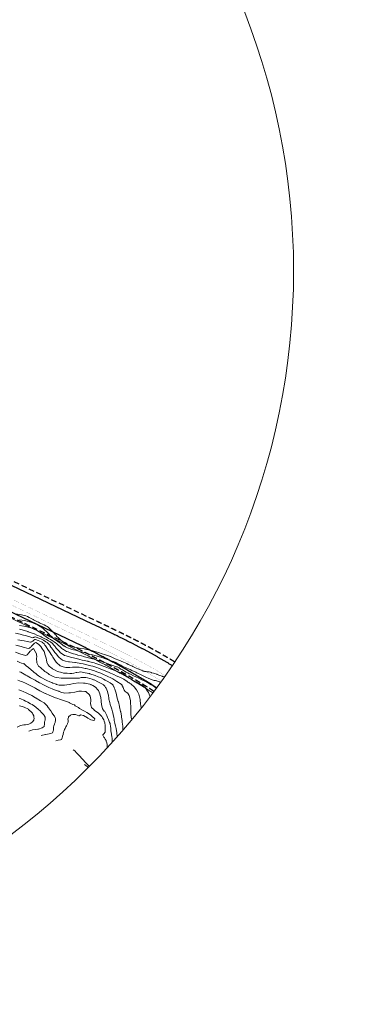
# Model space of a CAD drawing. Units: metres. Extents: x -100000 to 866650, y -96547 to 9352457.
# Drawn here: x 766776 to 766866, y 9252265 to 9252533 of the extents above; entities that cross this region are included whole.
import ezdxf

# ---------------------------------------------------------------- set-up
doc = ezdxf.new("R2010")
doc.units = ezdxf.units.M
doc.linetypes.add('DASHED2', pattern=[0.375, 0.25, -0.125])
for name, color, linetype, lineweight in [('Acotado', 2, 'CONTINUOUS', 9), ('ALIGNMENT', 7, 'CONTINUOUS', 15), ('CENTERLINE', 7, 'CONTINUOUS', 30), ('CONTOURS', 7, 'CONTINUOUS', 0), ('CONTOURS_IDX', 15, 'CONTINUOUS', 5)]:
    doc.layers.add(name, color=color, linetype=linetype, lineweight=lineweight)

msp = doc.modelspace()

# ---------------------------------------------------------------- linework, layer by layer
at = {"layer": 'Acotado'}
for centre, radius in [((766649.639, 9252456.972), 100000), ((766658.939, 9252464.863), 191.427)]:
    msp.add_circle(centre, radius, dxfattribs=at)
at = {"layer": 'ALIGNMENT', "color": 1, "linetype": 'Continuous', "const_width": 0.03}
msp.add_lwpolyline([(766814.499, 9252353.305, 0.0003448), (766814.352, 9252353.397, 0.0014307), (766813.723, 9252353.786, 0.0013937), (766813.091, 9252354.172, 0.0013567), (766812.458, 9252354.555, 0.0013197), (766811.822, 9252354.934, 0.0012827), (766811.185, 9252355.31, 0.0012457), (766810.546, 9252355.683, 0.0012087), (766809.905, 9252356.052, 0.0011717), (766809.262, 9252356.419, 0.0011347), (766808.617, 9252356.782, 0.0010977), (766807.971, 9252357.143, 0.0010607), (766807.323, 9252357.501, 0.0010237), (766806.674, 9252357.856, 0.0009867), (766806.024, 9252358.209, 0.0009497), (766805.372, 9252358.559, 0.0009127), (766804.719, 9252358.907, 0.0008757), (766804.064, 9252359.252, 0.0008387), (766803.408, 9252359.595, 0.0008017), (766802.752, 9252359.936, 0.0007647), (766802.094, 9252360.275, 0.0007277), (766801.435, 9252360.612, 0.0006907), (766800.775, 9252360.948, 0.0006537), (766800.115, 9252361.281, 0.0006167), (766799.453, 9252361.613, 0.0005797), (766798.791, 9252361.943, 0.0005427), (766798.128, 9252362.272, 0.0005057), (766797.464, 9252362.599, 0.0004687), (766796.8, 9252362.925, 0.0004317), (766796.135, 9252363.25, 0.0003947), (766795.47, 9252363.574, 0.0003577), (766794.804, 9252363.897, 0.0003207), (766794.138, 9252364.219, 0.0002837), (766793.471, 9252364.54, 0.0002467), (766792.804, 9252364.86, 0.0002097), (766792.137, 9252365.18, 0.0001727), (766791.469, 9252365.499, 0.0001357), (766790.802, 9252365.818, 0.0000987), (766790.134, 9252366.137, 0.0000617), (766789.466, 9252366.456, 0.0000247), (766788.798, 9252366.774), (766728.599, 9252395.465, -0.0988397)], format="xyb", dxfattribs=at)
at = {"layer": 'ALIGNMENT', "color": 5, "linetype": 'Continuous'}
msp.add_lwpolyline([(766812.131, 9252350.074, 0.0000147), (766812.125, 9252350.078), (766812.125, 9252350.078), (766812.125, 9252350.078, 0.00143), (766811.525, 9252350.47), (766811.525, 9252350.47), (766811.525, 9252350.47, 0.0013934), (766810.922, 9252350.859), (766810.922, 9252350.859), (766810.922, 9252350.859, 0.0013566), (766810.317, 9252351.245), (766810.317, 9252351.245), (766810.317, 9252351.245, 0.0013193), (766809.708, 9252351.629), (766809.708, 9252351.629), (766809.708, 9252351.629, 0.0012823), (766809.098, 9252352.009), (766809.098, 9252352.009), (766809.098, 9252352.009, 0.0012453), (766808.485, 9252352.387), (766808.485, 9252352.387), (766808.485, 9252352.387, 0.0012084), (766807.869, 9252352.762), (766807.869, 9252352.762), (766807.869, 9252352.762, 0.0011713), (766807.252, 9252353.135), (766807.252, 9252353.135), (766807.252, 9252353.135, 0.001134), (766806.632, 9252353.505), (766806.632, 9252353.505), (766806.632, 9252353.505, 0.0010979), (766806.009, 9252353.873), (766806.009, 9252353.873), (766806.009, 9252353.873, 0.0010602), (766805.385, 9252354.238), (766805.385, 9252354.238), (766805.385, 9252354.238, 0.0010235), (766804.758, 9252354.601), (766804.758, 9252354.601), (766804.758, 9252354.601, 0.0009863), (766804.13, 9252354.962), (766804.13, 9252354.962), (766804.13, 9252354.962, 0.0009494), (766803.5, 9252355.321), (766803.5, 9252355.321), (766803.5, 9252355.321, 0.0009123), (766802.868, 9252355.678), (766802.868, 9252355.678), (766802.868, 9252355.678, 0.0008755), (766802.234, 9252356.033), (766802.234, 9252356.033), (766802.234, 9252356.033, 0.0008385), (766801.598, 9252356.386), (766801.598, 9252356.386), (766801.598, 9252356.386, 0.0008014), (766800.96, 9252356.737), (766800.96, 9252356.737), (766800.96, 9252356.737, 0.0007645), (766800.321, 9252357.087), (766800.321, 9252357.087), (766800.321, 9252357.087, 0.0007275), (766799.681, 9252357.435), (766799.681, 9252357.435), (766799.681, 9252357.435, 0.0006904), (766799.039, 9252357.781), (766799.039, 9252357.781), (766799.039, 9252357.781, 0.0006536), (766798.395, 9252358.126), (766798.395, 9252358.126), (766798.395, 9252358.126, 0.0006163), (766797.75, 9252358.47), (766797.75, 9252358.47), (766797.75, 9252358.47, 0.0005797), (766797.104, 9252358.812), (766797.104, 9252358.812), (766797.104, 9252358.812, 0.0005425), (766796.457, 9252359.153), (766796.457, 9252359.153), (766796.457, 9252359.153, 0.0005055), (766795.808, 9252359.493), (766795.808, 9252359.493), (766795.808, 9252359.493, 0.0004685), (766795.158, 9252359.833), (766795.158, 9252359.833), (766795.158, 9252359.833, 0.0004317), (766794.507, 9252360.171), (766794.507, 9252360.171), (766794.507, 9252360.171, 0.0003643), (766793.905, 9252360.483), (766793.905, 9252360.483), (766787.368, 9252363.8), (766727.18, 9252392.485, -0.0988398)], format="xyb", dxfattribs=at)
at = {"layer": 'CENTERLINE', "color": 5, "linetype": 'DASHED2', "ltscale": 6, "flags": 128}
for points in [[(766818.041, 9252358.505, 0.0010536), (766817.618, 9252358.764, 0.0015829), (766816.96, 9252359.162, 0.0015334), (766816.301, 9252359.555, 0.0014832), (766815.64, 9252359.944, 0.0014331), (766814.978, 9252360.328, 0.0013832), (766814.315, 9252360.708, 0.0013329), (766813.65, 9252361.085, 0.0012832), (766812.984, 9252361.457, 0.0012332), (766812.317, 9252361.825, 0.001183), (766811.649, 9252362.19, 0.0011333), (766810.98, 9252362.552, 0.001083), (766810.311, 9252362.91, 0.0010332), (766809.64, 9252363.265, 0.0009832), (766808.969, 9252363.616, 0.0009333), (766808.298, 9252363.965, 0.0008832), (766807.626, 9252364.311, 0.0008334), (766806.953, 9252364.654, 0.0007832), (766806.281, 9252364.995, 0.0007332), (766805.608, 9252365.333, 0.0006832), (766804.935, 9252365.669, 0.0006332), (766804.262, 9252366.003, 0.0005833), (766803.589, 9252366.334, 0.0005332), (766802.916, 9252366.664, 0.0004833), (766802.243, 9252366.992, 0.0004333), (766801.571, 9252367.319, 0.0003833), (766800.898, 9252367.644, 0.0003333), (766800.226, 9252367.968, 0.0002833), (766799.555, 9252368.29, 0.0002333), (766798.884, 9252368.612, 0.0001833), (766798.213, 9252368.932, 0.0001333), (766797.544, 9252369.252, 0.0000833), (766796.874, 9252369.571), (766796.206, 9252369.89), (766748.148, 9252392.794), (766728.058, 9252402.679, -0.0220225), (766712.996, 9252410.937, -0.0502264), (766681.587, 9252433.971, -0.0265347), (766666.774, 9252448.423), (766654.047, 9252462.237), (766560.484, 9252566.374)], [(766812.495, 9252350.448, 0.0012022), (766812.046, 9252350.741, 0.0015341), (766811.451, 9252351.125, 0.0014843), (766810.853, 9252351.505, 0.0014341), (766810.251, 9252351.883, 0.0013841), (766809.647, 9252352.258, 0.0013343), (766809.039, 9252352.63, 0.0012842), (766808.428, 9252353, 0.0012341), (766807.815, 9252353.367, 0.001184), (766807.199, 9252353.732, 0.001134), (766806.58, 9252354.094, 0.001084), (766805.959, 9252354.454, 0.0010339), (766805.335, 9252354.812, 0.0009838), (766804.708, 9252355.168, 0.0013738), (766803.783, 9252355.688, 0.0008828), (766803.152, 9252356.039, 0.0008328), (766802.519, 9252356.388, 0.0007829), (766801.884, 9252356.736, 0.0007328), (766801.247, 9252357.082, 0.0006829), (766800.609, 9252357.427, 0.000633), (766799.968, 9252357.771, 0.000583), (766799.326, 9252358.114, 0.000533), (766798.682, 9252358.456, 0.0004831), (766798.036, 9252358.797, 0.0004331), (766797.389, 9252359.137, 0.0003831), (766796.741, 9252359.477, 0.0003331), (766796.091, 9252359.816, 0.0002832), (766795.44, 9252360.155, 0.0002332), (766794.788, 9252360.494, 0.0001832), (766794.134, 9252360.833, 0.0001332), (766793.48, 9252361.172, 0.0000833), (766792.825, 9252361.511), (766792.411, 9252361.725), (766792.312, 9252361.776), (766724.052, 9252394.308, -0.0988386), (766659.915, 9252442.239), (766553.789, 9252560.359)]]:
    msp.add_lwpolyline(points, format="xyb", dxfattribs=at)
at = {"layer": 'CENTERLINE', "color": 1, "const_width": 0.03}
for points in [[(766815.535, 9252354.763, 0.0006686), (766815.277, 9252354.921, 0.0015833), (766814.643, 9252355.304, 0.0015333), (766814.008, 9252355.683, 0.0014833), (766813.37, 9252356.058, 0.0014333), (766812.73, 9252356.43, 0.0013833), (766812.088, 9252356.798, 0.0013333), (766811.444, 9252357.162, 0.0012833), (766810.798, 9252357.523, 0.0012333), (766810.15, 9252357.881, 0.0011833), (766809.501, 9252358.236, 0.0011333), (766808.85, 9252358.588, 0.0010833), (766808.197, 9252358.937, 0.0010333), (766807.543, 9252359.283, 0.0009833), (766806.888, 9252359.627, 0.0009333), (766806.231, 9252359.968, 0.0008833), (766805.573, 9252360.306, 0.0008333), (766804.914, 9252360.643, 0.0007833), (766804.254, 9252360.977, 0.0007333), (766803.593, 9252361.309, 0.0006833), (766802.931, 9252361.64, 0.0006333), (766802.268, 9252361.969, 0.0005833), (766801.604, 9252362.296, 0.0005333), (766800.939, 9252362.622, 0.0004833), (766800.274, 9252362.946, 0.0004333), (766799.609, 9252363.269, 0.0003833), (766798.942, 9252363.591, 0.0003333), (766798.276, 9252363.912, 0.0002833), (766797.609, 9252364.233, 0.0002333), (766796.941, 9252364.553, 0.0001833), (766796.274, 9252364.872, 0.0001333), (766795.606, 9252365.191, 0.0000833), (766794.938, 9252365.509, 0.0000333), (766794.27, 9252365.828), (766725.988, 9252398.371, -0.0988395)], [(766814.499, 9252353.305, 0.0003449), (766814.352, 9252353.397, 0.0014307), (766813.723, 9252353.786, 0.0013937), (766813.091, 9252354.172, 0.0013567), (766812.458, 9252354.555, 0.0013197), (766811.822, 9252354.934, 0.0012827), (766811.185, 9252355.31, 0.0012457), (766810.546, 9252355.683, 0.0012087), (766809.905, 9252356.052, 0.0011717), (766809.262, 9252356.419, 0.0011347), (766808.617, 9252356.782, 0.0010977), (766807.971, 9252357.143, 0.0010607), (766807.323, 9252357.501, 0.0010237), (766806.674, 9252357.856, 0.0009867), (766806.024, 9252358.209, 0.0009497), (766805.372, 9252358.559, 0.0009127), (766804.718, 9252358.907, 0.0008757), (766804.064, 9252359.252, 0.0008387), (766803.408, 9252359.595, 0.0008017), (766802.752, 9252359.936, 0.0007647), (766802.094, 9252360.275, 0.0007277), (766801.435, 9252360.612, 0.0006907), (766800.775, 9252360.948, 0.0006537), (766800.115, 9252361.281, 0.0006167), (766799.453, 9252361.613, 0.0005797), (766798.791, 9252361.943, 0.0005427), (766798.128, 9252362.272, 0.0005057), (766797.464, 9252362.599, 0.0004687), (766796.8, 9252362.925, 0.0004317), (766796.135, 9252363.25, 0.0003947), (766795.47, 9252363.574, 0.0003577), (766794.804, 9252363.897, 0.0003207), (766794.138, 9252364.219, 0.0002837), (766793.471, 9252364.54, 0.0002467), (766792.804, 9252364.86, 0.0002097), (766792.137, 9252365.18, 0.0001727), (766791.469, 9252365.499, 0.0001357), (766790.801, 9252365.818, 0.0000987), (766790.134, 9252366.137, 0.0000617), (766789.466, 9252366.456, 0.0000247), (766788.798, 9252366.774), (766728.599, 9252395.464, -0.0988398)]]:
    msp.add_lwpolyline(points, format="xyb", dxfattribs=at)
at = {"layer": 'CENTERLINE', "color": 5, "linetype": 'ByBlock'}
for points in [[(766813.153, 9252351.451, 0.0012022), (766812.699, 9252351.748), (766812.699, 9252351.748), (766812.699, 9252351.748, 0.0015341), (766812.098, 9252352.135), (766812.098, 9252352.135), (766812.098, 9252352.135, 0.0014843), (766811.494, 9252352.52), (766811.494, 9252352.52), (766811.494, 9252352.52, 0.0014341), (766810.887, 9252352.901), (766810.887, 9252352.901), (766810.887, 9252352.901, 0.0013841), (766810.276, 9252353.28), (766810.276, 9252353.28), (766810.276, 9252353.28, 0.0013343), (766809.663, 9252353.655), (766809.663, 9252353.655), (766809.663, 9252353.655, 0.0012842), (766809.047, 9252354.028), (766809.047, 9252354.028), (766809.047, 9252354.028, 0.0012341), (766808.429, 9252354.398), (766808.429, 9252354.398), (766808.429, 9252354.398, 0.001184), (766807.807, 9252354.766), (766807.807, 9252354.766), (766807.807, 9252354.766, 0.001134), (766807.184, 9252355.131), (766807.184, 9252355.131), (766807.184, 9252355.131, 0.001084), (766806.558, 9252355.494), (766806.558, 9252355.494), (766806.558, 9252355.494, 0.0010339), (766805.93, 9252355.854), (766805.93, 9252355.854), (766805.93, 9252355.854, 0.0009838), (766805.299, 9252356.212), (766805.299, 9252356.212), (766805.299, 9252356.212, 0.0013738), (766804.368, 9252356.736), (766804.368, 9252356.736), (766804.368, 9252356.736, 0.0008828), (766803.734, 9252357.089), (766803.734, 9252357.089), (766803.734, 9252357.089, 0.0008328), (766803.097, 9252357.44), (766803.097, 9252357.44), (766803.097, 9252357.44, 0.0007829), (766802.459, 9252357.789), (766802.459, 9252357.789), (766802.459, 9252357.789, 0.0007328), (766801.819, 9252358.137), (766801.819, 9252358.137), (766801.819, 9252358.137, 0.0006829), (766801.177, 9252358.484), (766801.177, 9252358.484), (766801.177, 9252358.484, 0.000633), (766800.534, 9252358.829), (766800.534, 9252358.829), (766800.534, 9252358.829, 0.000583), (766799.889, 9252359.173), (766799.889, 9252359.173), (766799.889, 9252359.173, 0.000533), (766799.243, 9252359.516), (766799.243, 9252359.516), (766799.243, 9252359.516, 0.0004831), (766798.596, 9252359.858), (766798.596, 9252359.858), (766798.596, 9252359.858, 0.0004331), (766797.947, 9252360.2), (766797.947, 9252360.2), (766797.947, 9252360.2, 0.0003831), (766797.297, 9252360.54), (766797.297, 9252360.54), (766797.297, 9252360.54, 0.0003331), (766796.646, 9252360.88), (766796.646, 9252360.88), (766796.646, 9252360.88, 0.0002832), (766795.994, 9252361.22), (766795.994, 9252361.22), (766795.994, 9252361.22, 0.0002332), (766795.34, 9252361.559), (766795.34, 9252361.559), (766795.34, 9252361.559, 0.0001832), (766794.686, 9252361.898), (766794.686, 9252361.898), (766794.686, 9252361.898, 0.0001332), (766794.032, 9252362.237), (766794.032, 9252362.237), (766794.032, 9252362.237, 0.0000833), (766793.376, 9252362.577), (766793.376, 9252362.577), (766792.962, 9252362.79), (766792.846, 9252362.851), (766724.568, 9252395.392, -0.0988386)], [(766817.412, 9252357.483, 0.0010536), (766816.993, 9252357.739), (766816.993, 9252357.739), (766816.993, 9252357.739, 0.0015829), (766816.342, 9252358.133), (766816.342, 9252358.133), (766816.342, 9252358.133, 0.0015334), (766815.69, 9252358.523), (766815.69, 9252358.523), (766815.69, 9252358.523, 0.0014832), (766815.035, 9252358.908), (766815.035, 9252358.908), (766815.035, 9252358.908, 0.0014331), (766814.379, 9252359.289), (766814.379, 9252359.289), (766814.379, 9252359.289, 0.0013832), (766813.721, 9252359.666), (766813.721, 9252359.666), (766813.721, 9252359.666, 0.0013329), (766813.062, 9252360.039), (766813.062, 9252360.039), (766813.062, 9252360.039, 0.0012832), (766812.401, 9252360.408), (766812.401, 9252360.408), (766812.401, 9252360.408, 0.0012332), (766811.739, 9252360.774), (766811.739, 9252360.774), (766811.739, 9252360.774, 0.001183), (766811.076, 9252361.136), (766811.076, 9252361.136), (766811.076, 9252361.136, 0.0011333), (766810.412, 9252361.495), (766810.412, 9252361.495), (766810.412, 9252361.495, 0.001083), (766809.747, 9252361.85), (766809.747, 9252361.85), (766809.747, 9252361.85, 0.0010332), (766809.081, 9252362.203), (766809.081, 9252362.203), (766809.081, 9252362.203, 0.0009832), (766808.414, 9252362.552), (766808.414, 9252362.552), (766808.414, 9252362.552, 0.0009333), (766807.747, 9252362.899), (766807.747, 9252362.899), (766807.747, 9252362.899, 0.0008832), (766807.078, 9252363.243), (766807.078, 9252363.243), (766807.078, 9252363.243, 0.0008334), (766806.409, 9252363.584), (766806.409, 9252363.584), (766806.409, 9252363.584, 0.0007832), (766805.74, 9252363.923), (766805.74, 9252363.923), (766805.74, 9252363.923, 0.0007332), (766805.071, 9252364.26), (766805.071, 9252364.26), (766805.071, 9252364.26, 0.0006832), (766804.4, 9252364.594), (766804.4, 9252364.594), (766804.4, 9252364.594, 0.0006332), (766803.73, 9252364.927), (766803.73, 9252364.927), (766803.73, 9252364.927, 0.0005833), (766803.059, 9252365.257), (766803.059, 9252365.257), (766803.059, 9252365.257, 0.0005332), (766802.389, 9252365.586), (766802.389, 9252365.586), (766802.389, 9252365.586, 0.0004833), (766801.718, 9252365.913), (766801.718, 9252365.913), (766801.718, 9252365.913, 0.0004333), (766801.047, 9252366.239), (766801.047, 9252366.239), (766801.047, 9252366.239, 0.0003833), (766800.377, 9252366.563), (766800.377, 9252366.563), (766800.377, 9252366.563, 0.0003333), (766799.706, 9252366.886), (766799.706, 9252366.886), (766799.706, 9252366.886, 0.0002833), (766799.036, 9252367.208), (766799.036, 9252367.208), (766799.036, 9252367.208, 0.0002333), (766798.366, 9252367.529), (766798.366, 9252367.529), (766798.366, 9252367.529, 0.0001833), (766797.696, 9252367.85), (766797.696, 9252367.85), (766797.696, 9252367.85, 0.0001333), (766797.027, 9252368.169), (766797.027, 9252368.169), (766797.027, 9252368.169, 0.0000833), (766796.358, 9252368.488), (766796.358, 9252368.488), (766795.69, 9252368.806), (766747.625, 9252391.714)]]:
    msp.add_lwpolyline(points, format="xyb", dxfattribs=at)
at = {"layer": 'CONTOURS', "color": 8, "linetype": 'Continuous', "lineweight": 0}
for points in [[(766774.722, 9252371.632), (766775.94, 9252371.429), (766776.425, 9252371.316), (766777.627, 9252371.026), (766778.053, 9252370.829), (766778.502, 9252370.609), (766779.554, 9252370.053), (766779.661, 9252369.997), (766779.898, 9252369.876), (766780.731, 9252369.445), (766781.056, 9252369.28), (766781.31, 9252369.155), (766781.683, 9252368.978), (766782.15, 9252368.749), (766782.54, 9252368.567), (766783.008, 9252368.338), (766783.363, 9252368.144), (766783.624, 9252367.997), (766783.96, 9252367.702), (766784.322, 9252367.339), (766784.64, 9252366.997), (766784.907, 9252366.713), (766785.198, 9252366.396), (766785.47, 9252366.093), (766785.708, 9252365.833), (766786.042, 9252365.469), (766786.439, 9252365.066), (766786.704, 9252364.819), (766787.117, 9252364.463), (766787.506, 9252364.128), (766787.645, 9252364.038), (766787.829, 9252363.903), (766788.397, 9252363.562), (766788.636, 9252363.401), (766788.859, 9252363.263), (766789.207, 9252363.059), (766789.468, 9252362.96), (766789.834, 9252362.838), (766790.387, 9252362.648), (766790.809, 9252362.522), (766791.712, 9252362.338), (766792.479, 9252362.191), (766793.471, 9252362.028), (766794.158, 9252361.885), (766794.998, 9252361.717), (766795.789, 9252361.503), (766796.091, 9252361.42), (766797.377, 9252361.058), (766798.341, 9252360.747), (766798.94, 9252360.559), (766800.031, 9252360.176), (766800.359, 9252360.063), (766800.521, 9252360.011), (766800.645, 9252359.953), (766801.141, 9252359.739), (766801.721, 9252359.454), (766801.895, 9252359.385), (766802.913, 9252358.962), (766803.462, 9252358.727), (766804.158, 9252358.415), (766805.008, 9252358.039), (766805.429, 9252357.843), (766806.546, 9252357.337), (766806.714, 9252357.258), (766807.625, 9252356.839), (766808.006, 9252356.665), (766808.081, 9252356.632), (766809.43, 9252356.051), (766809.47, 9252356.037), (766809.592, 9252355.998), (766809.853, 9252355.92), (766809.918, 9252355.908), (766810.18, 9252355.868), (766810.294, 9252355.865), (766810.471, 9252355.858), (766810.631, 9252355.857), (766810.758, 9252355.853), (766811.011, 9252355.81), (766811.09, 9252355.795), (766811.434, 9252355.687), (766811.681, 9252355.603), (766811.79, 9252355.574), (766812.253, 9252355.433), (766812.587, 9252355.353), (766813.231, 9252355.142), (766813.246, 9252355.137), (766813.257, 9252355.133), (766813.987, 9252354.856), (766814.621, 9252354.61), (766814.738, 9252354.566), (766814.883, 9252354.511), (766815.245, 9252354.352)], [(766775.844, 9252370), (766777.231, 9252369.774), (766777.56, 9252369.713), (766778.95, 9252369.349), (766779.208, 9252369.273), (766779.688, 9252369.074), (766780.776, 9252368.621), (766781.482, 9252368.16), (766782.178, 9252367.696), (766782.485, 9252367.412), (766782.859, 9252367.063), (766783.191, 9252366.749), (766783.476, 9252366.488), (766783.833, 9252366.105), (766784.228, 9252365.718), (766784.5, 9252365.453), (766784.755, 9252365.227), (766785.244, 9252364.779), (766785.684, 9252364.481), (766786.303, 9252364.055), (766786.383, 9252364.004), (766786.432, 9252363.967), (766787.074, 9252363.526), (766787.312, 9252363.327), (766787.434, 9252363.224), (766787.712, 9252363.016), (766787.872, 9252362.924), (766787.993, 9252362.858), (766788.384, 9252362.626), (766788.917, 9252362.34), (766788.934, 9252362.329), (766788.961, 9252362.315), (766789.949, 9252362.019), (766790.581, 9252361.831), (766791.117, 9252361.707), (766792.18, 9252361.385), (766792.631, 9252361.262), (766793.77, 9252360.945), (766794.831, 9252360.663), (766795.365, 9252360.518), (766796.749, 9252360.137), (766796.956, 9252360.084), (766797.033, 9252360.06), (766798.528, 9252359.604), (766799.277, 9252359.317), (766799.939, 9252359.089), (766801.348, 9252358.642), (766801.374, 9252358.633), (766801.387, 9252358.629), (766801.396, 9252358.625), (766802.028, 9252358.323), (766802.601, 9252357.997), (766802.722, 9252357.935), (766802.875, 9252357.859), (766803.39, 9252357.587), (766803.779, 9252357.397), (766804.401, 9252357.126), (766805.041, 9252356.833), (766805.933, 9252356.416), (766806.368, 9252356.207), (766807.452, 9252355.686), (766807.754, 9252355.545), (766808.922, 9252355), (766809.311, 9252354.817), (766810.397, 9252354.321), (766810.851, 9252354.104), (766811.898, 9252353.681), (766812.241, 9252353.527), (766812.512, 9252353.463), (766812.664, 9252353.441), (766812.832, 9252353.42), (766813.07, 9252353.372), (766813.182, 9252353.341), (766813.607, 9252353.2), (766813.81, 9252353.104), (766813.921, 9252353.069), (766814.238, 9252352.941)], [(766775.885, 9252367.395), (766776.607, 9252367.198), (766778.092, 9252366.752), (766778.247, 9252366.706), (766778.485, 9252366.622), (766779.846, 9252366.132), (766779.953, 9252366.137), (766780.612, 9252365.832), (766781.568, 9252365.448), (766781.717, 9252365.365), (766781.857, 9252365.283), (766782.615, 9252364.894), (766783.215, 9252364.577), (766783.488, 9252364.421), (766783.728, 9252364.275), (766784.261, 9252363.946), (766784.816, 9252363.492), (766784.846, 9252363.466), (766784.887, 9252363.422), (766785.133, 9252363.162), (766785.235, 9252363.067), (766785.418, 9252362.858), (766785.588, 9252362.662), (766785.66, 9252362.553), (766785.854, 9252362.274), (766785.94, 9252362.159), (766786.735, 9252361.312), (766786.96, 9252361.053), (766788.075, 9252360.259), (766788.108, 9252360.234), (766788.133, 9252360.227), (766788.172, 9252360.217), (766789.153, 9252359.942), (766789.706, 9252359.783), (766790.131, 9252359.72), (766791.323, 9252359.4), (766792.275, 9252359.2), (766792.944, 9252359.031), (766794.412, 9252358.692), (766794.561, 9252358.656), (766794.99, 9252358.547), (766796.163, 9252358.247), (766796.601, 9252358.108), (766797.727, 9252357.748), (766798.857, 9252357.307), (766799.125, 9252357.204), (766799.59, 9252357.026), (766800.52, 9252356.653), (766801.094, 9252356.416), (766801.928, 9252356.133), (766803.248, 9252355.656), (766803.348, 9252355.608), (766803.953, 9252355.249), (766804.599, 9252354.845), (766804.698, 9252354.779), (766804.779, 9252354.73), (766805.468, 9252354.268), (766806.117, 9252353.905), (766806.163, 9252353.877), (766806.21, 9252353.852), (766806.293, 9252353.81), (766806.52, 9252353.682), (766807.349, 9252353.227), (766807.614, 9252353.072), (766808.378, 9252352.649), (766809.008, 9252352.278), (766809.326, 9252352.086), (766809.651, 9252351.838), (766810.007, 9252351.574), (766810.193, 9252351.319), (766810.46, 9252350.865), (766810.913, 9252350.173), (766811.145, 9252349.749), (766811.344, 9252349.031)], [(766774.759, 9252366.354), (766776.096, 9252366.02), (766776.628, 9252365.889), (766777.753, 9252365.581), (766778.724, 9252365.299), (766779.386, 9252365.089), (766779.575, 9252365.145), (766779.73, 9252365.187), (766779.83, 9252365.249), (766780.085, 9252365.31), (766780.091, 9252365.312), (766781.391, 9252364.861), (766781.685, 9252364.757), (766782.377, 9252364.391), (766783.066, 9252363.996), (766783.195, 9252363.917), (766783.347, 9252363.792), (766783.749, 9252363.436), (766783.837, 9252363.342), (766784.003, 9252363.131), (766784.163, 9252362.943), (766784.237, 9252362.826), (766784.408, 9252362.56), (766784.529, 9252362.385), (766785.083, 9252361.638), (766785.468, 9252361.095), (766785.806, 9252360.707), (766786.445, 9252359.891), (766786.616, 9252359.759), (766787.55, 9252358.975), (766788.346, 9252358.731), (766789.154, 9252358.539), (766789.305, 9252358.535), (766789.433, 9252358.535), (766790.161, 9252358.488), (766790.887, 9252358.392), (766791.06, 9252358.379), (766792.527, 9252358.065), (766793.142, 9252357.95), (766794.153, 9252357.712), (766795.278, 9252357.441), (766795.762, 9252357.317), (766796.87, 9252356.967), (766797.324, 9252356.815), (766797.539, 9252356.731), (766798.714, 9252356.253), (766799.795, 9252355.809), (766800.102, 9252355.685), (766800.592, 9252355.484), (766801.473, 9252355.078), (766802.133, 9252354.756), (766802.841, 9252354.466), (766803.845, 9252354.001), (766804.185, 9252353.798), (766804.571, 9252353.545), (766805.038, 9252353.252), (766805.339, 9252353.036), (766805.547, 9252352.903), (766805.794, 9252352.75), (766806.12, 9252352.524), (766806.533, 9252352.227), (766806.772, 9252351.986), (766807, 9252351.698), (766807.628, 9252350.952), (766808.044, 9252350.331), (766808.277, 9252349.749), (766808.606, 9252348.614), (766808.646, 9252348.316), (766808.801, 9252346.966), (766808.81, 9252346.715), (766808.944, 9252345.94)], [(766775.41, 9252364.534), (766776.494, 9252364.332), (766777.136, 9252364.204), (766777.95, 9252364.056), (766778.847, 9252363.863), (766778.968, 9252363.896), (766779.209, 9252364.003), (766779.221, 9252364.012), (766779.232, 9252364.023), (766779.463, 9252364.191), (766779.661, 9252364.348), (766779.703, 9252364.383), (766779.747, 9252364.418), (766779.946, 9252364.556), (766780.069, 9252364.59), (766780.207, 9252364.624), (766780.971, 9252364.353), (766781.813, 9252363.997), (766781.997, 9252363.885), (766782.094, 9252363.805), (766782.538, 9252363.403), (766782.693, 9252363.233), (766782.787, 9252363.098), (766782.976, 9252362.842), (766783.13, 9252362.637), (766783.608, 9252361.929), (766784.036, 9252361.274), (766784.21, 9252361.022), (766784.501, 9252360.557), (766784.738, 9252360.13), (766784.902, 9252359.817), (766785.289, 9252359.233), (766785.809, 9252358.455), (766785.969, 9252358.31), (766786.883, 9252357.471), (766787.778, 9252357.174), (766788.463, 9252356.979), (766788.732, 9252356.985), (766788.938, 9252356.996), (766789.548, 9252356.996), (766790.295, 9252357.058), (766790.325, 9252357.063), (766790.342, 9252357.066), (766791.102, 9252357.129), (766791.798, 9252357.104), (766791.951, 9252357.093), (766792.094, 9252357.062), (766792.664, 9252356.956), (766793.735, 9252356.742), (766794.02, 9252356.682), (766795.341, 9252356.342), (766796.233, 9252356.064), (766796.903, 9252355.839), (766797.99, 9252355.415), (766798.296, 9252355.284), (766798.502, 9252355.193), (766799.662, 9252354.667), (766800.871, 9252354.09), (766801.017, 9252354.023), (766801.206, 9252353.931), (766802.308, 9252353.23), (766803.526, 9252352.424), (766803.555, 9252352.382), (766803.757, 9252352.148), (766803.817, 9252352.053), (766803.92, 9252351.871), (766804, 9252351.687), (766804.048, 9252351.593), (766804.128, 9252351.331), (766804.137, 9252351.314), (766804.154, 9252351.245), (766804.238, 9252351.022), (766804.341, 9252350.874), (766804.561, 9252350.435), (766804.844, 9252350.29), (766804.851, 9252350.279), (766804.87, 9252350.277), (766805.143, 9252350.1), (766805.246, 9252350.063), (766805.441, 9252349.836), (766805.684, 9252349.359), (766805.765, 9252349.148), (766806.01, 9252347.892), (766806.066, 9252347.48), (766806.111, 9252346.239), (766806.123, 9252345.857), (766806.141, 9252344.529), (766806.175, 9252344.236), (766806.341, 9252342.958), (766806.387, 9252342.784)], [(766774.915, 9252363.043), (766776.327, 9252362.669), (766776.583, 9252362.601), (766776.899, 9252362.531), (766778.262, 9252362.192), (766778.492, 9252362.25), (766778.589, 9252362.286), (766778.847, 9252362.508), (766779.006, 9252362.648), (766779.156, 9252362.812), (766779.475, 9252363.167), (766779.758, 9252363.456), (766779.844, 9252363.545), (766779.953, 9252363.645), (766780.084, 9252363.742), (766780.328, 9252363.815), (766780.344, 9252363.814), (766781.016, 9252363.362), (766781.192, 9252363.194), (766781.65, 9252362.707), (766781.969, 9252362.253), (766782.545, 9252361.361), (766782.551, 9252361.348), (766782.554, 9252361.341), (766782.881, 9252360.351), (766783.092, 9252359.502), (766783.138, 9252359.354), (766783.193, 9252359.172), (766783.298, 9252358.357), (766783.665, 9252357.721), (766783.91, 9252357.359), (766784.399, 9252356.988), (766784.641, 9252356.802), (766784.823, 9252356.673), (766785.549, 9252356.244), (766786.172, 9252355.908), (766787.374, 9252355.607), (766787.791, 9252355.491), (766788.865, 9252355.413), (766789.541, 9252355.363), (766790.1, 9252355.375), (766790.604, 9252355.471), (766791.24, 9252355.604), (766791.325, 9252355.62), (766791.467, 9252355.646), (766792.051, 9252355.76), (766792.48, 9252355.773), (766792.875, 9252355.759), (766793.276, 9252355.679), (766794.721, 9252355.376), (766794.906, 9252355.333), (766794.967, 9252355.314), (766796.454, 9252354.798), (766797.271, 9252354.479), (766797.843, 9252354.233), (766798.68, 9252353.864), (766799.193, 9252353.58), (766799.713, 9252353.26), (766800.483, 9252352.786), (766801.132, 9252352.36), (766801.286, 9252352.163), (766801.352, 9252352.085), (766801.462, 9252351.844), (766801.479, 9252351.806), (766801.482, 9252351.795), (766801.588, 9252351.528), (766801.62, 9252351.438), (766801.711, 9252351.249), (766801.784, 9252351.076), (766801.952, 9252350.552), (766802.108, 9252350.052), (766802.336, 9252349.084), (766802.353, 9252349.028), (766802.732, 9252347.757), (766802.753, 9252347.672), (766803.069, 9252346.359), (766803.069, 9252346.356), (766803.076, 9252346.324), (766803.349, 9252345.056), (766803.375, 9252344.924), (766803.591, 9252343.773), (766803.633, 9252343.486), (766803.703, 9252343.047), (766803.751, 9252342.556), (766803.782, 9252342.337), (766803.799, 9252342.144), (766803.87, 9252341.621), (766803.916, 9252341.065), (766803.936, 9252340.917), (766803.949, 9252340.786), (766804, 9252340.224), (766804.023, 9252339.984)], [(766775.271, 9252358.682), (766775.988, 9252358.384), (766776.854, 9252357.983), (766777.093, 9252358.077), (766777.768, 9252357.375), (766778.217, 9252357.087), (766778.529, 9252356.818), (766778.893, 9252356.509), (766779.151, 9252356.295), (766779.479, 9252356.026), (766779.711, 9252355.816), (766779.887, 9252355.665), (766780.282, 9252355.337), (766780.791, 9252354.948), (766780.921, 9252354.851), (766781.061, 9252354.752), (766781.616, 9252354.36), (766782.079, 9252354.084), (766782.726, 9252353.746), (766783.334, 9252353.451), (766784.16, 9252353.102), (766784.632, 9252352.891), (766784.929, 9252352.769), (766785.556, 9252352.526), (766785.819, 9252352.426), (766785.954, 9252352.382), (766786.623, 9252352.201), (766787.613, 9252352.184), (766788.081, 9252352.195), (766788.778, 9252352.323), (766789.381, 9252352.407), (766789.784, 9252352.475), (766790.675, 9252352.628), (766791.991, 9252352.808), (766791.997, 9252352.808), (766792.016, 9252352.808), (766793.272, 9252352.747), (766793.762, 9252352.722), (766794.976, 9252352.424), (766795.219, 9252352.376), (766795.384, 9252352.318), (766795.624, 9252352.215), (766795.769, 9252352.131), (766796.494, 9252351.677), (766797.198, 9252350.913), (766797.318, 9252350.74), (766797.682, 9252349.861), (766797.821, 9252349.415), (766797.937, 9252348.849), (766798.099, 9252347.889), (766798.103, 9252347.851), (766798.105, 9252347.825), (766798.184, 9252346.829), (766798.327, 9252346.173), (766798.429, 9252345.788), (766798.703, 9252345.411), (766798.911, 9252345.152), (766799.068, 9252344.992), (766799.413, 9252344.318), (766799.614, 9252343.973), (766799.832, 9252343.442), (766800.087, 9252342.846), (766800.18, 9252342.596), (766800.375, 9252342.044), (766800.471, 9252341.773), (766800.501, 9252341.63), (766800.624, 9252341.01), (766800.655, 9252340.449), (766800.657, 9252340.415), (766800.66, 9252340.386), (766800.723, 9252339.806), (766800.774, 9252339.318), (766800.798, 9252339.194), (766800.834, 9252338.992), (766800.897, 9252338.571), (766800.936, 9252338.287), (766801.028, 9252337.613), (766801.041, 9252337.519), (766801.045, 9252337.433), (766801.028, 9252336.658), (766801.024, 9252336.582)], [(766785.791, 9252337.059), (766786.353, 9252337.271), (766787.007, 9252337.37), (766787.246, 9252337.449), (766787.433, 9252337.832), (766787.451, 9252337.864), (766787.521, 9252338.223), (766787.567, 9252338.346), (766787.572, 9252338.366), (766787.7, 9252338.816), (766787.713, 9252338.9), (766787.836, 9252339.283), (766787.858, 9252339.432), (766787.986, 9252339.74), (766788.034, 9252339.951), (766788.134, 9252340.168), (766788.254, 9252340.409), (766788.399, 9252340.665), (766788.505, 9252340.854), (766788.683, 9252341.159), (766788.748, 9252341.303), (766788.928, 9252341.658), (766788.955, 9252341.767), (766789.091, 9252342.167), (766789.09, 9252342.261), (766789.122, 9252342.692), (766789.033, 9252342.909), (766789.148, 9252343.36), (766789.203, 9252343.586), (766789.696, 9252343.991), (766789.753, 9252344.04), (766789.904, 9252344.12), (766790.356, 9252344.238), (766790.991, 9252344.221), (766791.07, 9252344.203), (766791.953, 9252343.893), (766792.003, 9252343.877), (766792.072, 9252343.89), (766792.523, 9252344.102), (766793.161, 9252343.961), (766793.226, 9252343.955), (766793.293, 9252343.905), (766794.312, 9252343.293), (766794.434, 9252343.219), (766795.266, 9252342.808), (766795.721, 9252342.662), (766796.038, 9252342.567), (766796.163, 9252342.607), (766796.317, 9252342.986), (766796.306, 9252343.056), (766796.274, 9252343.101), (766796.247, 9252343.137), (766795.577, 9252343.761), (766795.258, 9252344.036), (766794.666, 9252344.443), (766794.161, 9252344.775), (766793.507, 9252345.153), (766793.014, 9252345.438), (766792.212, 9252345.877), (766791.87, 9252346.105), (766791.038, 9252346.588), (766790.811, 9252346.844), (766790.411, 9252346.939), (766789.483, 9252347.428), (766789.399, 9252347.452), (766789.218, 9252347.526), (766788.145, 9252347.923), (766787.308, 9252348.211), (766786.778, 9252348.378), (766786.249, 9252348.556), (766785.42, 9252348.846), (766784.846, 9252349.074), (766784.091, 9252349.359), (766782.961, 9252349.884), (766782.812, 9252349.95), (766782.708, 9252350.003), (766781.571, 9252350.604), (766781.407, 9252350.692), (766780.344, 9252351.278), (766780.076, 9252351.425), (766779.114, 9252351.949), (766778.759, 9252352.138), (766777.855, 9252352.574), (766777.53, 9252352.726), (766776.643, 9252353.091), (766776.341, 9252353.208), (766775.442, 9252353.556)], [(766799.641, 9252335.066), (766799.64, 9252335.086), (766799.675, 9252335.356), (766799.703, 9252335.638), (766799.707, 9252335.726), (766799.686, 9252336.041), (766799.607, 9252336.475), (766799.605, 9252336.482), (766799.599, 9252336.5), (766799.447, 9252336.969), (766799.399, 9252337.149), (766799.189, 9252337.503), (766798.978, 9252337.903), (766798.821, 9252338.096), (766798.543, 9252338.632), (766798.538, 9252338.641), (766798.553, 9252338.659), (766798.821, 9252338.996), (766798.861, 9252339.007), (766799.088, 9252339.361), (766799.145, 9252339.442), (766799.161, 9252339.888), (766799.183, 9252340.377), (766799.184, 9252340.459), (766799.185, 9252340.54), (766799.138, 9252341.06), (766799.121, 9252341.487), (766799.097, 9252341.658), (766799.027, 9252341.955), (766798.899, 9252342.441), (766798.784, 9252342.725), (766798.441, 9252343.333), (766798.215, 9252343.709), (766797.819, 9252344.102), (766797.253, 9252344.65), (766797.097, 9252344.764), (766796.191, 9252345.439), (766796.178, 9252345.448), (766796.147, 9252345.476), (766795.444, 9252346.111), (766795.37, 9252346.5), (766795.19, 9252347.153), (766795.245, 9252348.041), (766795.246, 9252348.161), (766795.241, 9252348.263), (766795.049, 9252349.196), (766794.829, 9252349.691), (766794.102, 9252350.313), (766793.866, 9252350.465), (766793.664, 9252350.494), (766792.717, 9252350.539), (766792.169, 9252350.552), (766792.013, 9252350.551), (766790.889, 9252350.311), (766789.734, 9252350.132), (766789.589, 9252350.1), (766789.278, 9252350.091), (766788.182, 9252350.036), (766787.852, 9252350.127), (766787.397, 9252350.234), (766786.63, 9252350.504), (766786.538, 9252350.534), (766786.482, 9252350.555), (766785.672, 9252350.844), (766785.148, 9252351.044), (766784.778, 9252351.194), (766783.852, 9252351.596), (766783.145, 9252351.943), (766782.59, 9252352.215), (766782.58, 9252352.22), (766782.415, 9252352.308), (766781.399, 9252352.841), (766781.347, 9252352.867), (766780.242, 9252353.46), (766780.11, 9252353.529), (766779.081, 9252354.079), (766778.88, 9252354.201), (766777.984, 9252354.692), (766777.617, 9252354.943), (766777.118, 9252355.198), (766776.221, 9252355.689), (766775.855, 9252355.815)], [(766781.787, 9252338.462), (766782.953, 9252338.783), (766782.968, 9252338.785), (766782.986, 9252338.792), (766784.355, 9252339.036), (766784.843, 9252339.272), (766784.942, 9252339.495), (766785.02, 9252339.709), (766785.074, 9252340.033), (766785.089, 9252340.227), (766785.128, 9252340.604), (766785.138, 9252340.76), (766785.206, 9252341.165), (766785.358, 9252341.57), (766785.38, 9252341.643), (766785.539, 9252342.077), (766785.548, 9252342.124), (766785.637, 9252342.594), (766785.636, 9252342.639), (766785.633, 9252343.124), (766785.563, 9252343.27), (766785.352, 9252343.796), (766784.883, 9252344.439), (766784.839, 9252344.497), (766784.775, 9252344.571), (766784.355, 9252345.194), (766783.908, 9252345.786), (766783.811, 9252345.899), (766783.641, 9252346.075), (766783.378, 9252346.614), (766782.753, 9252347.206), (766782.572, 9252347.37), (766781.536, 9252347.973), (766780.381, 9252348.69), (766780.352, 9252348.709), (766780.246, 9252348.769), (766779.222, 9252349.337), (766778.999, 9252349.446), (766778.074, 9252349.925), (766777.687, 9252350.104), (766776.907, 9252350.469), (766776.446, 9252350.661), (766775.718, 9252350.961)], [(766775.883, 9252346.571), (766775.992, 9252346.557), (766776.893, 9252346.34), (766777.181, 9252346.231), (766778.274, 9252345.638), (766778.288, 9252345.63), (766778.302, 9252345.617), (766779.183, 9252344.743), (766779.373, 9252344.536), (766779.536, 9252344.294), (766779.775, 9252343.849), (766779.806, 9252343.484), (766779.818, 9252343.085), (766779.755, 9252342.858), (766779.767, 9252342.686), (766779.378, 9252342.253), (766778.941, 9252341.828), (766778.774, 9252341.729), (766778.405, 9252341.624), (766777.54, 9252341.424), (766777.018, 9252341.364), (766776.12, 9252341.185), (766775.276, 9252340.763)], [(766790.423, 9252334.573), (766790.886, 9252334.292), (766791.386, 9252333.785), (766792.13, 9252333.088), (766793.88, 9252331.103), (766793.99, 9252330.985), (766794.174, 9252330.783), (766794.881, 9252330.089)], [(766794.535, 9252329.74), (766794.222, 9252330.039), (766793.583, 9252330.663)]]:
    msp.add_lwpolyline(points, dxfattribs=at)
at = {"layer": 'CONTOURS_IDX', "color": 251, "linetype": 'Continuous', "lineweight": 5}
for points in [[(766775.886, 9252368.456), (766777.007, 9252368.238), (766777.43, 9252368.132), (766778.681, 9252367.858), (766779.252, 9252367.661), (766780.288, 9252367.298), (766780.776, 9252366.984), (766781.71, 9252366.426), (766782.017, 9252366.167), (766782.819, 9252365.559), (766782.994, 9252365.426), (766783.038, 9252365.401), (766783.081, 9252365.376), (766783.783, 9252364.925), (766784.297, 9252364.581), (766784.527, 9252364.45), (766784.761, 9252364.307), (766785.314, 9252363.975), (766785.637, 9252363.726), (766785.926, 9252363.495), (766786.223, 9252363.207), (766786.237, 9252363.192), (766786.278, 9252363.153), (766786.606, 9252362.89), (766786.765, 9252362.765), (766786.948, 9252362.587), (766787.229, 9252362.338), (766787.275, 9252362.284), (766787.421, 9252362.132), (766787.638, 9252361.982), (766787.801, 9252361.89), (766788.61, 9252361.365), (766789.09, 9252361.222), (766790.166, 9252360.841), (766791.374, 9252360.501), (766791.75, 9252360.387), (766792.706, 9252360.126), (766793.346, 9252359.964), (766793.566, 9252359.914), (766794.957, 9252359.574), (766795.718, 9252359.382), (766796.561, 9252359.167), (766797.957, 9252358.726), (766798.127, 9252358.674), (766798.415, 9252358.564), (766799.527, 9252358.136), (766800.171, 9252357.889), (766800.944, 9252357.637), (766802.272, 9252357.216), (766802.389, 9252357.162), (766802.93, 9252356.883), (766803.447, 9252356.574), (766803.652, 9252356.449), (766803.855, 9252356.334), (766804.381, 9252356.004), (766804.85, 9252355.749), (766805.061, 9252355.637), (766805.324, 9252355.51), (766805.722, 9252355.299), (766806.019, 9252355.157), (766806.841, 9252354.767), (766807.464, 9252354.463), (766808.302, 9252354.067), (766809.118, 9252353.649), (766809.746, 9252353.343), (766810.921, 9252352.7), (766811.162, 9252352.575), (766811.674, 9252352.272), (766812.257, 9252351.92), (766812.528, 9252351.738), (766813.05, 9252351.387), (766813.084, 9252351.357)], [(766774.8, 9252361.132), (766775.966, 9252360.757), (766776.905, 9252360.474), (766777.606, 9252360.232), (766777.964, 9252360.457), (766777.98, 9252360.465), (766777.99, 9252360.475), (766778.444, 9252360.969), (766778.814, 9252361.415), (766778.932, 9252361.543), (766779.055, 9252361.672), (766779.355, 9252361.922), (766779.672, 9252362.158), (766780.163, 9252361.354), (766780.457, 9252360.711), (766780.527, 9252360.357), (766780.549, 9252360.063), (766780.524, 9252359.361), (766780.56, 9252358.469), (766780.559, 9252358.364), (766780.614, 9252358.27), (766781.077, 9252357.367), (766781.556, 9252356.959), (766781.729, 9252356.809), (766781.945, 9252356.633), (766782.376, 9252356.252), (766782.779, 9252355.916), (766783.081, 9252355.695), (766783.642, 9252355.323), (766783.903, 9252355.137), (766784.072, 9252355.026), (766785.019, 9252354.578), (766785.477, 9252354.383), (766786.026, 9252354.299), (766787.158, 9252354.104), (766787.508, 9252354.11), (766788.098, 9252354.118), (766788.674, 9252354.113), (766788.965, 9252354.101), (766789.824, 9252354.125), (766790.782, 9252354.119), (766791.006, 9252354.118), (766791.382, 9252354.125), (766792.146, 9252354.136), (766792.325, 9252354.176), (766792.643, 9252354.244), (766793.068, 9252354.291), (766793.404, 9252354.295), (766793.902, 9252354.276), (766794.399, 9252354.16), (766795.641, 9252353.793), (766795.97, 9252353.677), (766796.139, 9252353.605), (766797.327, 9252353.039), (766798.602, 9252352.353), (766798.652, 9252352.325), (766798.699, 9252352.296), (766798.713, 9252352.281), (766798.954, 9252352.021), (766799.033, 9252351.892), (766799.138, 9252351.744), (766799.289, 9252351.513), (766799.403, 9252351.332), (766799.8, 9252350.456), (766799.912, 9252350.015), (766800.022, 9252349.45), (766800.163, 9252348.533), (766800.175, 9252348.456), (766800.182, 9252348.408), (766800.413, 9252347.448), (766800.555, 9252346.925), (766800.777, 9252346.254), (766800.99, 9252345.646), (766801.179, 9252344.897), (766801.326, 9252344.347), (766801.369, 9252344.135), (766801.427, 9252343.835), (766801.514, 9252343.393), (766801.574, 9252343.081), (766801.637, 9252342.662), (766801.715, 9252342.145), (766801.777, 9252341.918), (766801.818, 9252341.77), (766801.983, 9252341.132), (766802.117, 9252340.382), (766802.119, 9252340.376), (766802.12, 9252340.369), (766802.218, 9252339.753), (766802.289, 9252339.356), (766802.371, 9252338.758), (766802.397, 9252338.591), (766802.411, 9252338.41), (766802.438, 9252338.166)], [(766775.818, 9252348.58), (766776.195, 9252348.458), (766777.019, 9252348.105), (766777.484, 9252347.882), (766778.168, 9252347.559), (766778.885, 9252347.154), (766779.271, 9252346.952), (766779.929, 9252346.492), (766780.289, 9252346.232), (766781.024, 9252345.606), (766781.481, 9252345.177), (766781.794, 9252344.873), (766782.257, 9252344.373), (766782.464, 9252344.153), (766782.566, 9252343.98), (766782.829, 9252343.471), (766782.833, 9252343.29), (766782.84, 9252342.94), (766782.803, 9252342.75), (766782.753, 9252342.422), (766782.7, 9252342.241), (766782.685, 9252342.051), (766782.69, 9252341.651), (766782.676, 9252341.487), (766782.613, 9252341.09), (766782.577, 9252340.992), (766782.011, 9252340.594), (766781.055, 9252340.224), (766781.002, 9252340.211), (766780.846, 9252340.193), (766779.44, 9252340.022), (766778.943, 9252339.903), (766778.392, 9252339.652)]]:
    msp.add_lwpolyline(points, dxfattribs=at)

doc.saveas('drawing.dxf')
